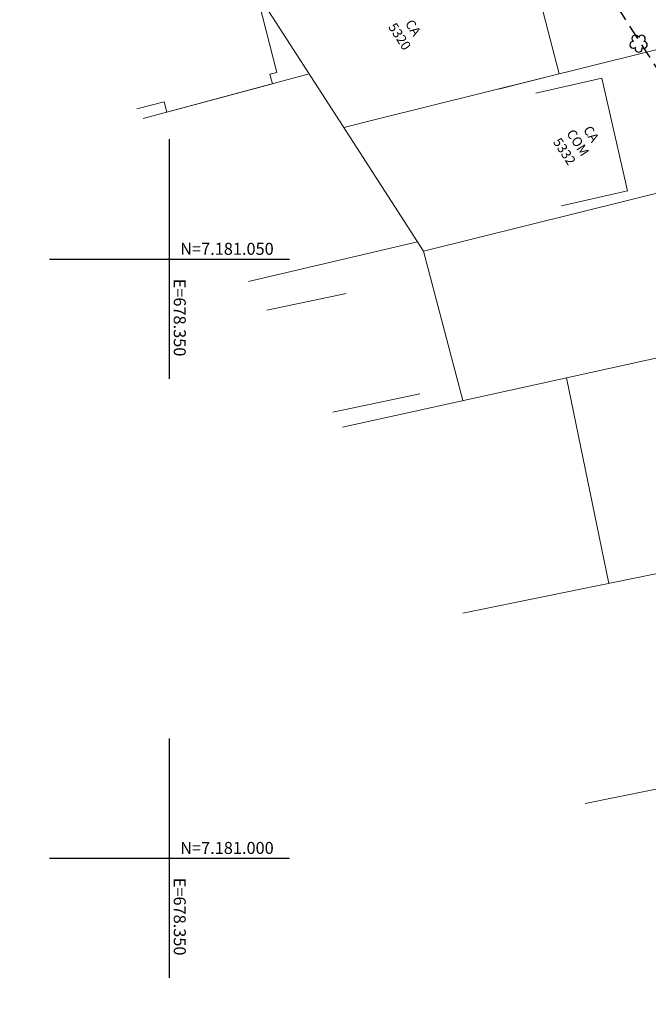
# Model space of a CAD drawing. Units: metres. Extents: x 677016 to 679013, y 7180302 to 7183033.
# Drawn here: x 678338 to 678390, y 7180988 to 7181070 of the extents above; entities that cross this region are included whole.
import ezdxf

# ---------------------------------------------------------------- set-up
doc = ezdxf.new("R2010")
doc.units = ezdxf.units.M
doc.linetypes.add('DASHED2', pattern=[0.375, 0.25, -0.125])
for name, color, linetype, lineweight in [('L-EDIF_ALVENARIA', 2, 'Continuous', 0), ('L-EDIF_COMERCIAL', 2, 'Continuous', 0), ('L-EDIFICACAO', 2, 'Continuous', 0), ('L-MURO_ALVENARIA', 252, 'Continuous', 0), ('L-VEG', 7, 'Continuous', 0), ('TEXTOS_COORDENADAS', 20, 'Continuous', 15)]:
    doc.layers.add(name, color=color, linetype=linetype, lineweight=lineweight)
doc.layers.add('MALHA_COORDENADAS', color=20, linetype='Continuous')
doc.layers.add('PG-ALIN PREDIAL PROPOSTO', color=164, linetype='DASHED2')
doc.styles.add('ARIAL', font='arial.ttf', dxfattribs={"height": 2})

# ---------------------------------------------------------------- blocks, each defined once
blk = doc.blocks.new('ARVORE')
at = {"color": 0, "linetype": 'Continuous', "lineweight": 30}
for centre, start, end in [((-0.445, -0.167), 87.01336, 319.18492), ((-0.278, 0.351), 18.74976, 233.1301), ((0.267, 0.351), 306.8699, 161.25024), ((0.435, -0.167), 234.92625, 89.00365), ((-0.005, -0.487), 162.8241, 17.1759)]:
    blk.add_arc(centre, 0.287, start, end, dxfattribs=at)
blk = doc.blocks.new('cruz')
at = {"layer": 'MALHA_COORDENADAS', "flags": 128}
for points in [[(0, -10), (0, 10)], [(-10, 0), (10, 0)]]:
    blk.add_lwpolyline(points, dxfattribs=at)

msp = doc.modelspace()

# ---------------------------------------------------------------- linework, layer by layer
at = {"layer": 'L-EDIFICACAO'}
for points in [[(678347.267, 7181062.534), (678349.547, 7181063.117), (678349.769, 7181062.249), (678358.579, 7181064.619), (678358.373, 7181065.425), (678358.947, 7181065.572), (678357.443, 7181071.452), (678356.766, 7181071.279), (678356.154, 7181073.673), (678355.137, 7181073.413), (678354.392, 7181076.326), (678352.296, 7181075.79), (678350.917, 7181081.183), (678337.502, 7181077.752)], [(678373.888, 7181073.974), (678378.814, 7181075.261), (678379.822, 7181071.404), (678380.883, 7181071.681), (678381.162, 7181070.615), (678382.511, 7181065.456), (678377.441, 7181064.192)], [(678382.695, 7181054.437), (678388.199, 7181055.69), (678386.061, 7181065.087), (678380.568, 7181063.837)], [(678356.583, 7181048.121), (678357.171, 7181048.26)], [(678358.129, 7181045.729), (678364.745, 7181047.118)], [(678370.895, 7181038.753), (678363.625, 7181037.226)]]:
    msp.add_lwpolyline(points, dxfattribs=at)
at = {"layer": 'L-MURO_ALVENARIA', "flags": 128}
for points in [[(678357.437, 7181082.765), (678351.523, 7181081.159), (678365.031, 7181060.205), (678371.18, 7181050.666), (678405.339, 7181059.139)], [(678364.534, 7181060.976), (678367.29, 7181061.663), (678398.533, 7181069.448)], [(678361.653, 7181065.445), (678347.794, 7181061.718)], [(678356.583, 7181048.121), (678370.68, 7181051.442)], [(678371.18, 7181050.666), (678374.457, 7181038.184)], [(678398.668, 7181043.515), (678364.433, 7181035.977)], [(678386.661, 7181022.933), (678383.121, 7181040.092)]]:
    msp.add_lwpolyline(points, dxfattribs=at)
at = {"layer": 'L-MURO_ALVENARIA'}
for points in [[(678374.462, 7181020.447), (678424.104, 7181030.565)], [(678434.215, 7181014.589), (678384.674, 7181004.558)]]:
    msp.add_lwpolyline(points, dxfattribs=at)
at = {"layer": 'PG-ALIN PREDIAL PROPOSTO', "ltscale": 5, "flags": 128}
msp.add_lwpolyline([(678373.938, 7181088.347), (678376.999, 7181087.241), (678410.153, 7181035.395), (678433.933, 7180998.591), (678439.223, 7180990.276), (678438.246, 7180987.803)], dxfattribs=at)

# ---------------------------------------------------------------- block references
at = {"layer": 'L-VEG'}
msp.add_blockref('ARVORE', (678389.137, 7181068.042), dxfattribs=at)
at = {"layer": 'MALHA_COORDENADAS'}
for p in [(678350, 7181050), (678350, 7181000)]:
    msp.add_blockref('cruz', p, dxfattribs=at)

# ---------------------------------------------------------------- texts
at = {"layer": 'L-EDIF_ALVENARIA', "insert": (678369.676, 7181068.884), "char_height": 0.8, "width": 2.1008, "attachment_point": 5, "rotation": 303, "style": 'ARIAL'}
msp.add_mtext('CA\\P5320', dxfattribs=at)
at = {"layer": 'L-EDIF_COMERCIAL', "insert": (678383.978, 7181059.656), "char_height": 0.8, "width": 1.63365, "attachment_point": 5, "rotation": 303, "style": 'ARIAL'}
msp.add_mtext('CA\\PCOM\\P5332', dxfattribs=at)
at = {"layer": 'TEXTOS_COORDENADAS', "style": 'ARIAL'}
for s, p in [('N=7.181.050 ', (678350.892, 7181050.354)), ('N=7.181.000 ', (678350.892, 7181000.354))]:
    msp.add_text(s, height=1, dxfattribs=at).set_placement(p)
for p in [(678350.352, 7181048.361), (678350.352, 7180998.361)]:
    msp.add_text('E=678.350 ', height=1, rotation=270.04563, dxfattribs=at).set_placement(p)

doc.saveas('drawing.dxf')
